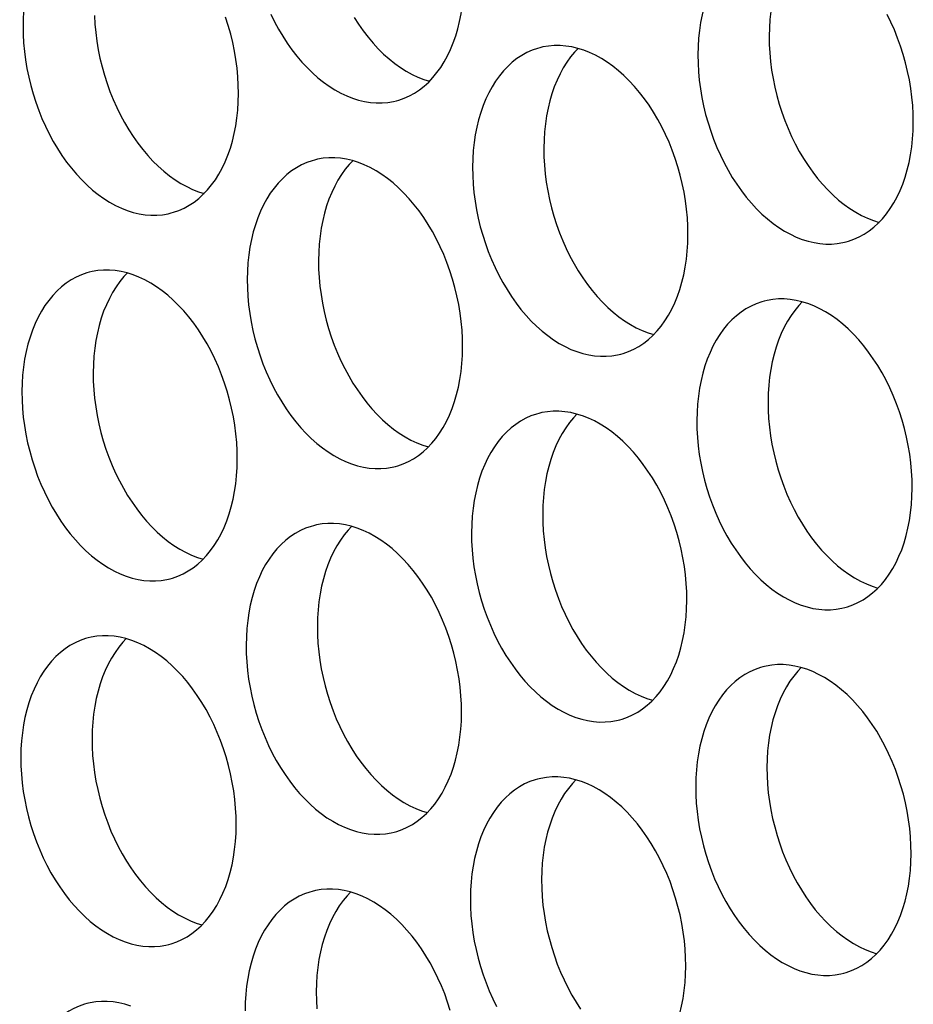
# Model space of a CAD drawing. Extents: x -33.9 to 51.1, y -25 to 40.3.
# Drawn here: x 37.7 to 38.1, y 26.1 to 26.6 of the extents above; entities that cross this region are included whole.
import ezdxf

# ---------------------------------------------------------------- set-up
doc = ezdxf.new("R2010")
doc.units = 0
doc.header["$LTSCALE"] = 0.605
doc.header["$MEASUREMENT"] = 0
doc.layers.add('02___PRT_ALL_AXES', color=7, linetype='CONTINUOUS')

msp = doc.modelspace()

# ---------------------------------------------------------------- linework, layer by layer
at = {"layer": '02___PRT_ALL_AXES', "color": 7}
for points in [[(37.71977, 26.6525), (37.71861, 26.65218), (37.71597, 26.65125), (37.71339, 26.65009), (37.7109, 26.64872), (37.70849, 26.64713), (37.70617, 26.64532), (37.70396, 26.64331), (37.70186, 26.6411), (37.69987, 26.63869), (37.69801, 26.6361), (37.69627, 26.63333), (37.69466, 26.63038), (37.69319, 26.62728), (37.69186, 26.62402), (37.69067, 26.62061), (37.68963, 26.61709), (37.68875, 26.61343), (37.68802, 26.60966), (37.68745, 26.6058), (37.68704, 26.60187), (37.68678, 26.59784), (37.68669, 26.59374)], [(38.05198, 26.63829), (38.05083, 26.63797), (38.04819, 26.63704), (38.0456, 26.63588), (38.04311, 26.63451), (38.04071, 26.63292), (38.03839, 26.63111), (38.03618, 26.6291), (38.03408, 26.62689), (38.03209, 26.62448), (38.03022, 26.62189), (38.02848, 26.61912), (38.02687, 26.61617), (38.0254, 26.61307), (38.02407, 26.60981), (38.02289, 26.6064), (38.02185, 26.60288), (38.02097, 26.59922), (38.02024, 26.59545), (38.01966, 26.59159), (38.01925, 26.58766), (38.019, 26.58363), (38.0189, 26.57953)], [(38.07084, 26.63795), (38.06914, 26.63616), (38.06715, 26.63375), (38.06529, 26.63116), (38.06355, 26.62839), (38.06194, 26.62544), (38.06047, 26.62233), (38.05914, 26.61908), (38.05795, 26.61567), (38.05691, 26.61214), (38.05603, 26.60849), (38.0553, 26.60472), (38.05473, 26.60086), (38.05432, 26.59692), (38.05406, 26.5929), (38.05397, 26.58879)], [(37.87055, 26.55695), (37.87171, 26.55728), (37.87435, 26.5582), (37.87693, 26.55936), (37.87942, 26.56073), (37.88183, 26.56232), (37.88415, 26.56413), (37.88636, 26.56614), (37.88846, 26.56835), (37.89045, 26.57076), (37.89231, 26.57335), (37.89405, 26.57612), (37.89566, 26.57907), (37.89713, 26.58217), (37.89846, 26.58543), (37.89965, 26.58884), (37.90069, 26.59237), (37.90157, 26.59602), (37.9023, 26.59979), (37.90287, 26.60365), (37.90328, 26.60759), (37.90354, 26.61161), (37.90363, 26.61572)], [(37.72182, 26.59884), (37.72205, 26.59467), (37.72244, 26.59048), (37.72298, 26.58627), (37.72369, 26.58205), (37.72455, 26.57785), (37.72556, 26.57368), (37.72673, 26.56953), (37.72803, 26.56545), (37.72948, 26.56143), (37.73107, 26.55747), (37.73279, 26.55362), (37.73464, 26.54986), (37.73661, 26.54621), (37.73869, 26.54268), (37.74088, 26.53929), (37.74319, 26.53603), (37.74558, 26.53294), (37.74806, 26.53), (37.75063, 26.52723), (37.75326, 26.52465), (37.75596, 26.52225), (37.75872, 26.52004), (37.76153, 26.51804), (37.76437, 26.51625), (37.76726, 26.51466), (37.77016, 26.5133), (37.77307, 26.51216), (37.77583, 26.51129)], [(37.79271, 26.56045), (37.79264, 26.56461), (37.79241, 26.56878), (37.79202, 26.57297), (37.79148, 26.57718), (37.79077, 26.5814), (37.78991, 26.5856), (37.7889, 26.58977), (37.78774, 26.59392), (37.78643, 26.598)], [(37.80865, 26.59962), (37.81049, 26.59586), (37.81247, 26.59221), (37.81455, 26.58868), (37.81674, 26.58529), (37.81905, 26.58203), (37.82144, 26.57894), (37.82392, 26.576), (37.82648, 26.57323), (37.82912, 26.57065), (37.83182, 26.56825), (37.83458, 26.56604), (37.83739, 26.56404), (37.84023, 26.56225), (37.84312, 26.56066), (37.84602, 26.5593), (37.84893, 26.55816), (37.85186, 26.55724), (37.85477, 26.55655), (37.85767, 26.55609), (37.86056, 26.55587), (37.86341, 26.55587), (37.86622, 26.55611), (37.869, 26.55658), (37.87055, 26.55695)], [(37.84961, 26.59795), (37.85181, 26.59456), (37.85411, 26.5913), (37.8565, 26.5882), (37.85898, 26.58527), (37.86155, 26.5825), (37.86418, 26.57991), (37.86688, 26.57752), (37.86965, 26.57531), (37.87245, 26.57331), (37.87529, 26.57152), (37.87818, 26.56993), (37.88108, 26.56857), (37.88399, 26.56743), (37.88676, 26.56656)], [(38.12493, 26.54624), (38.12486, 26.5504), (38.12463, 26.55457), (38.12424, 26.55876), (38.12369, 26.56297), (38.12299, 26.56719), (38.12213, 26.57139), (38.12112, 26.57556), (38.11995, 26.57971), (38.11865, 26.58379), (38.1172, 26.58781), (38.11561, 26.59177), (38.11389, 26.59562), (38.11204, 26.59938)], [(37.68669, 26.59374), (37.68676, 26.58957), (37.68699, 26.5854), (37.68737, 26.58122), (37.68792, 26.577), (37.68863, 26.57278), (37.68949, 26.56858), (37.6905, 26.56441), (37.69166, 26.56026), (37.69297, 26.55618), (37.69442, 26.55216), (37.69601, 26.54821), (37.69773, 26.54435), (37.69957, 26.5406), (37.70155, 26.53694), (37.70363, 26.53341), (37.70582, 26.53002), (37.70812, 26.52677), (37.71051, 26.52367), (37.71299, 26.52074), (37.71556, 26.51796), (37.7182, 26.51538), (37.7209, 26.51299), (37.72366, 26.51078), (37.72646, 26.50878), (37.72931, 26.50698), (37.73219, 26.5054), (37.73509, 26.50403), (37.73801, 26.50289), (37.74093, 26.50197), (37.74385, 26.50129), (37.74675, 26.50083), (37.74964, 26.5006), (37.75249, 26.5006), (37.7553, 26.50084), (37.75808, 26.50131), (37.75963, 26.50168)], [(38.05397, 26.58879), (38.05404, 26.58463), (38.05427, 26.58046), (38.05465, 26.57627), (38.0552, 26.57206), (38.05591, 26.56784), (38.05677, 26.56364), (38.05778, 26.55947), (38.05894, 26.55532), (38.06025, 26.55124), (38.0617, 26.54722), (38.06329, 26.54326), (38.06501, 26.53941), (38.06685, 26.53565), (38.06882, 26.532), (38.07091, 26.52847), (38.0731, 26.52508), (38.0754, 26.52182), (38.07779, 26.51873), (38.08027, 26.51579), (38.08284, 26.51302), (38.08548, 26.51044), (38.08817, 26.50804), (38.09094, 26.50583), (38.09374, 26.50383), (38.09659, 26.50204), (38.09947, 26.50045), (38.10237, 26.49909), (38.10529, 26.49795), (38.10805, 26.49708)], [(37.94106, 26.58303), (37.93991, 26.5827), (37.93726, 26.58177), (37.93468, 26.58062), (37.93219, 26.57925), (37.92978, 26.57765), (37.92747, 26.57585), (37.92526, 26.57384), (37.92316, 26.57163), (37.92117, 26.56921), (37.9193, 26.56662), (37.91756, 26.56385), (37.91595, 26.5609), (37.91448, 26.5578), (37.91315, 26.55455), (37.91196, 26.55114), (37.91093, 26.54761), (37.91005, 26.54396), (37.90932, 26.54018), (37.90874, 26.53633), (37.90833, 26.53239), (37.90808, 26.52837), (37.90798, 26.52426)], [(38.014, 26.49097), (38.01393, 26.49513), (38.01371, 26.49931), (38.01332, 26.50349), (38.01277, 26.5077), (38.01206, 26.51193), (38.01121, 26.51613), (38.01019, 26.5203), (38.00903, 26.52444), (38.00772, 26.52853), (38.00627, 26.53255), (38.00468, 26.5365), (38.00297, 26.54036), (38.00112, 26.54411), (37.99915, 26.54777), (37.99706, 26.55129), (37.99487, 26.55468), (37.99257, 26.55794), (37.99018, 26.56104), (37.9877, 26.56397), (37.98513, 26.56674), (37.9825, 26.56933), (37.9798, 26.57172), (37.97703, 26.57393), (37.97423, 26.57593), (37.97138, 26.57773), (37.9685, 26.57931), (37.9656, 26.58067), (37.96268, 26.58182), (37.95976, 26.58273), (37.95684, 26.58342), (37.95394, 26.58388), (37.95105, 26.58411), (37.9482, 26.5841), (37.94539, 26.58387), (37.94262, 26.5834), (37.94106, 26.58303)], [(37.95992, 26.58268), (37.95822, 26.58089), (37.95623, 26.57848), (37.95436, 26.57589), (37.95263, 26.57312), (37.95101, 26.57017), (37.94954, 26.56707), (37.94821, 26.56381), (37.94703, 26.5604), (37.94599, 26.55688), (37.94511, 26.55322), (37.94438, 26.54945), (37.94381, 26.54559), (37.94339, 26.54166), (37.94314, 26.53763), (37.94305, 26.53353)], [(38.0189, 26.57953), (38.01897, 26.57536), (38.0192, 26.57119), (38.01959, 26.56701), (38.02014, 26.56279), (38.02084, 26.55857), (38.0217, 26.55437), (38.02271, 26.5502), (38.02388, 26.54605), (38.02518, 26.54197), (38.02663, 26.53795), (38.02822, 26.534), (38.02994, 26.53014), (38.03179, 26.52639), (38.03376, 26.52273), (38.03584, 26.5192), (38.03804, 26.51581), (38.04034, 26.51256), (38.04273, 26.50946), (38.04521, 26.50653), (38.04778, 26.50375), (38.05041, 26.50117), (38.05311, 26.49878), (38.05588, 26.49657), (38.05868, 26.49457), (38.06153, 26.49277), (38.06441, 26.49119), (38.06731, 26.48982), (38.07022, 26.48868), (38.07315, 26.48776), (38.07607, 26.48708), (38.07897, 26.48662), (38.08186, 26.48639), (38.08471, 26.48639), (38.08752, 26.48663), (38.09029, 26.4871), (38.09185, 26.48747)], [(37.75963, 26.50168), (37.76078, 26.50201), (37.76343, 26.50294), (37.76601, 26.50409), (37.7685, 26.50546), (37.77091, 26.50705), (37.77322, 26.50886), (37.77543, 26.51087), (37.77753, 26.51308), (37.77953, 26.51549), (37.78139, 26.51808), (37.78313, 26.52086), (37.78474, 26.52381), (37.78621, 26.52691), (37.78754, 26.53016), (37.78873, 26.53357), (37.78976, 26.5371), (37.79065, 26.54075), (37.79138, 26.54452), (37.79195, 26.54838), (37.79236, 26.55232), (37.79261, 26.55634), (37.79271, 26.56045)], [(38.09185, 26.48747), (38.093, 26.4878), (38.09564, 26.48873), (38.09823, 26.48988), (38.10072, 26.49125), (38.10312, 26.49284), (38.10544, 26.49465), (38.10765, 26.49666), (38.10975, 26.49887), (38.11174, 26.50128), (38.11361, 26.50387), (38.11535, 26.50665), (38.11696, 26.5096), (38.11843, 26.5127), (38.11976, 26.51595), (38.12094, 26.51936), (38.12198, 26.52289), (38.12286, 26.52654), (38.12359, 26.53031), (38.12417, 26.53417), (38.12458, 26.53811), (38.12483, 26.54213), (38.12493, 26.54624)], [(37.94305, 26.53353), (37.94312, 26.52936), (37.94334, 26.52519), (37.94373, 26.52101), (37.94428, 26.51679), (37.94499, 26.51257), (37.94584, 26.50837), (37.94686, 26.5042), (37.94802, 26.50005), (37.94933, 26.49597), (37.95078, 26.49195), (37.95237, 26.488), (37.95408, 26.48414), (37.95593, 26.48039), (37.9579, 26.47673), (37.95999, 26.4732), (37.96218, 26.46981), (37.96448, 26.46656), (37.96687, 26.46346), (37.96935, 26.46053), (37.97192, 26.45775), (37.97455, 26.45517), (37.97725, 26.45278), (37.98002, 26.45057), (37.98282, 26.44857), (37.98567, 26.44677), (37.98855, 26.44519), (37.99145, 26.44382), (37.99436, 26.44268), (37.99713, 26.44182)], [(37.83014, 26.52776), (37.82899, 26.52743), (37.82634, 26.5265), (37.82376, 26.52535), (37.82127, 26.52398), (37.81886, 26.52239), (37.81655, 26.52058), (37.81434, 26.51857), (37.81224, 26.51636), (37.81024, 26.51395), (37.80838, 26.51136), (37.80664, 26.50859), (37.80503, 26.50564), (37.80356, 26.50253), (37.80223, 26.49928), (37.80104, 26.49587), (37.80001, 26.49234), (37.79912, 26.48869), (37.79839, 26.48492), (37.79782, 26.48106), (37.79741, 26.47712), (37.79716, 26.4731), (37.79706, 26.46899)], [(37.90308, 26.43571), (37.90301, 26.43987), (37.90278, 26.44404), (37.9024, 26.44823), (37.90185, 26.45244), (37.90114, 26.45666), (37.90028, 26.46086), (37.89927, 26.46503), (37.89811, 26.46918), (37.8968, 26.47326), (37.89535, 26.47728), (37.89376, 26.48123), (37.89204, 26.48509), (37.8902, 26.48885), (37.88822, 26.4925), (37.88614, 26.49603), (37.88395, 26.49942), (37.88165, 26.50268), (37.87926, 26.50577), (37.87678, 26.50871), (37.87421, 26.51148), (37.87157, 26.51406), (37.86887, 26.51646), (37.86611, 26.51867), (37.86331, 26.52067), (37.86046, 26.52246), (37.85758, 26.52404), (37.85468, 26.52541), (37.85176, 26.52655), (37.84884, 26.52747), (37.84592, 26.52816), (37.84302, 26.52861), (37.84013, 26.52884), (37.83728, 26.52884), (37.83447, 26.5286), (37.83169, 26.52813), (37.83014, 26.52776)], [(37.849, 26.52742), (37.8473, 26.52563), (37.84531, 26.52321), (37.84344, 26.52062), (37.8417, 26.51785), (37.84009, 26.5149), (37.83862, 26.5118), (37.83729, 26.50855), (37.83611, 26.50514), (37.83507, 26.50161), (37.83419, 26.49796), (37.83346, 26.49418), (37.83288, 26.49033), (37.83247, 26.48639), (37.83222, 26.48237), (37.83212, 26.47826)], [(37.90798, 26.52426), (37.90805, 26.5201), (37.90828, 26.51592), (37.90867, 26.51174), (37.90922, 26.50753), (37.90992, 26.5033), (37.91078, 26.49911), (37.91179, 26.49493), (37.91296, 26.49079), (37.91426, 26.48671), (37.91571, 26.48269), (37.9173, 26.47873), (37.91902, 26.47488), (37.92087, 26.47112), (37.92284, 26.46746), (37.92492, 26.46394), (37.92711, 26.46055), (37.92942, 26.45729), (37.93181, 26.45419), (37.93429, 26.45126), (37.93686, 26.44849), (37.93949, 26.4459), (37.94219, 26.44351), (37.94495, 26.4413), (37.94776, 26.4393), (37.9506, 26.43751), (37.95349, 26.43592), (37.95639, 26.43456), (37.9593, 26.43342), (37.96223, 26.4325), (37.96514, 26.43181), (37.96805, 26.43135), (37.97093, 26.43112), (37.97379, 26.43113), (37.9766, 26.43137), (37.97937, 26.43184), (37.98093, 26.43221)], [(37.98093, 26.43221), (37.98208, 26.43253), (37.98472, 26.43346), (37.9873, 26.43461), (37.9898, 26.43599), (37.9922, 26.43758), (37.99452, 26.43939), (37.99673, 26.44139), (37.99883, 26.44361), (38.00082, 26.44602), (38.00269, 26.44861), (38.00442, 26.45138), (38.00604, 26.45433), (38.00751, 26.45743), (38.00883, 26.46069), (38.01002, 26.46409), (38.01106, 26.46762), (38.01194, 26.47127), (38.01267, 26.47505), (38.01324, 26.47891), (38.01366, 26.48284), (38.01391, 26.48686), (38.014, 26.49097)], [(37.83212, 26.47826), (37.83219, 26.4741), (37.83242, 26.46992), (37.83281, 26.46574), (37.83336, 26.46153), (37.83406, 26.4573), (37.83492, 26.45311), (37.83593, 26.44893), (37.8371, 26.44479), (37.8384, 26.44071), (37.83985, 26.43669), (37.84144, 26.43273), (37.84316, 26.42888), (37.84501, 26.42512), (37.84698, 26.42146), (37.84906, 26.41794), (37.85126, 26.41455), (37.85356, 26.41129), (37.85595, 26.40819), (37.85843, 26.40526), (37.861, 26.40249), (37.86363, 26.3999), (37.86633, 26.39751), (37.8691, 26.3953), (37.8719, 26.3933), (37.87475, 26.39151), (37.87763, 26.38992), (37.88053, 26.38856), (37.88344, 26.38742), (37.88621, 26.38655)], [(37.71922, 26.47249), (37.71806, 26.47217), (37.71542, 26.47124), (37.71284, 26.47008), (37.71035, 26.46871), (37.70794, 26.46712), (37.70562, 26.46531), (37.70341, 26.4633), (37.70131, 26.46109), (37.69932, 26.45868), (37.69746, 26.45609), (37.69572, 26.45332), (37.69411, 26.45037), (37.69264, 26.44727), (37.69131, 26.44401), (37.69012, 26.4406), (37.68908, 26.43707), (37.6882, 26.43342), (37.68747, 26.42965), (37.6869, 26.42579), (37.68649, 26.42186), (37.68623, 26.41783), (37.68614, 26.41373)], [(37.79216, 26.38044), (37.79209, 26.3846), (37.79186, 26.38877), (37.79147, 26.39296), (37.79093, 26.39717), (37.79022, 26.40139), (37.78936, 26.40559), (37.78835, 26.40976), (37.78719, 26.41391), (37.78588, 26.41799), (37.78443, 26.42201), (37.78284, 26.42597), (37.78112, 26.42982), (37.77928, 26.43358), (37.7773, 26.43724), (37.77522, 26.44076), (37.77303, 26.44415), (37.77073, 26.44741), (37.76833, 26.45051), (37.76585, 26.45344), (37.76329, 26.45621), (37.76065, 26.45879), (37.75795, 26.46119), (37.75519, 26.4634), (37.75238, 26.4654), (37.74954, 26.46719), (37.74665, 26.46878), (37.74375, 26.47014), (37.74084, 26.47128), (37.73791, 26.4722), (37.735, 26.47289), (37.7321, 26.47335), (37.72921, 26.47357), (37.72636, 26.47357), (37.72355, 26.47333), (37.72077, 26.47286), (37.71922, 26.47249)], [(37.73808, 26.47215), (37.73638, 26.47036), (37.73439, 26.46795), (37.73252, 26.46536), (37.73078, 26.46259), (37.72917, 26.45964), (37.7277, 26.45653), (37.72637, 26.45328), (37.72518, 26.44987), (37.72415, 26.44634), (37.72327, 26.44269), (37.72253, 26.43892), (37.72196, 26.43506), (37.72155, 26.43112), (37.7213, 26.4271), (37.7212, 26.42299)], [(37.79706, 26.46899), (37.79713, 26.46483), (37.79736, 26.46066), (37.79775, 26.45647), (37.79829, 26.45226), (37.799, 26.44804), (37.79986, 26.44384), (37.80087, 26.43967), (37.80204, 26.43552), (37.80334, 26.43144), (37.80479, 26.42742), (37.80638, 26.42346), (37.8081, 26.41961), (37.80994, 26.41585), (37.81192, 26.4122), (37.814, 26.40867), (37.81619, 26.40528), (37.8185, 26.40202), (37.82089, 26.39893), (37.82337, 26.39599), (37.82593, 26.39322), (37.82857, 26.39064), (37.83127, 26.38824), (37.83403, 26.38603), (37.83684, 26.38403), (37.83968, 26.38224), (37.84257, 26.38065), (37.84547, 26.37929), (37.84838, 26.37815), (37.85131, 26.37723), (37.85422, 26.37654), (37.85712, 26.37608), (37.86001, 26.37586), (37.86286, 26.37586), (37.86567, 26.3761), (37.86845, 26.37657), (37.87, 26.37694)], [(38.12438, 26.36623), (38.12431, 26.37039), (38.12408, 26.37456), (38.12369, 26.37875), (38.12314, 26.38296), (38.12244, 26.38718), (38.12158, 26.39138), (38.12057, 26.39555), (38.1194, 26.3997), (38.1181, 26.40378), (38.11665, 26.4078), (38.11506, 26.41176), (38.11334, 26.41561), (38.11149, 26.41937), (38.10952, 26.42303), (38.10744, 26.42655), (38.10524, 26.42994), (38.10294, 26.4332), (38.10055, 26.4363), (38.09807, 26.43923), (38.0955, 26.442), (38.09287, 26.44458), (38.09017, 26.44698), (38.0874, 26.44919), (38.0846, 26.45119), (38.08175, 26.45298), (38.07887, 26.45457), (38.07597, 26.45593), (38.07306, 26.45707), (38.07013, 26.45799), (38.06721, 26.45868), (38.06431, 26.45914), (38.06142, 26.45937), (38.05857, 26.45936), (38.05576, 26.45912), (38.05299, 26.45865), (38.05143, 26.45828)], [(38.05143, 26.45828), (38.05028, 26.45796), (38.04764, 26.45703), (38.04506, 26.45587), (38.04256, 26.4545), (38.04016, 26.45291), (38.03784, 26.4511), (38.03563, 26.44909), (38.03353, 26.44688), (38.03154, 26.44447), (38.02967, 26.44188), (38.02793, 26.43911), (38.02632, 26.43616), (38.02485, 26.43306), (38.02352, 26.4298), (38.02234, 26.42639), (38.0213, 26.42286), (38.02042, 26.41921), (38.01969, 26.41544), (38.01912, 26.41158), (38.0187, 26.40765), (38.01845, 26.40362), (38.01835, 26.39952)], [(38.07029, 26.45794), (38.06859, 26.45615), (38.0666, 26.45374), (38.06474, 26.45115), (38.063, 26.44838), (38.06139, 26.44543), (38.05992, 26.44232), (38.05859, 26.43907), (38.0574, 26.43566), (38.05636, 26.43213), (38.05548, 26.42848), (38.05475, 26.42471), (38.05418, 26.42085), (38.05377, 26.41691), (38.05351, 26.41289), (38.05342, 26.40878)], [(37.87, 26.37694), (37.87116, 26.37727), (37.8738, 26.37819), (37.87638, 26.37935), (37.87887, 26.38072), (37.88128, 26.38231), (37.8836, 26.38412), (37.88581, 26.38613), (37.88791, 26.38834), (37.8899, 26.39075), (37.89176, 26.39334), (37.8935, 26.39611), (37.89511, 26.39906), (37.89658, 26.40216), (37.89791, 26.40542), (37.8991, 26.40883), (37.90014, 26.41236), (37.90102, 26.41601), (37.90175, 26.41978), (37.90232, 26.42364), (37.90273, 26.42757), (37.90299, 26.4316), (37.90308, 26.43571)], [(37.7212, 26.42299), (37.72127, 26.41883), (37.7215, 26.41466), (37.72189, 26.41047), (37.72244, 26.40626), (37.72314, 26.40204), (37.724, 26.39784), (37.72501, 26.39367), (37.72618, 26.38952), (37.72748, 26.38544), (37.72893, 26.38142), (37.73052, 26.37746), (37.73224, 26.37361), (37.73409, 26.36985), (37.73606, 26.3662), (37.73814, 26.36267), (37.74033, 26.35928), (37.74264, 26.35602), (37.74503, 26.35293), (37.74751, 26.34999), (37.75008, 26.34722), (37.75271, 26.34464), (37.75541, 26.34224), (37.75817, 26.34003), (37.76098, 26.33803), (37.76382, 26.33624), (37.76671, 26.33465), (37.76961, 26.33329), (37.77252, 26.33215), (37.77529, 26.33128)], [(37.68614, 26.41373), (37.68621, 26.40956), (37.68644, 26.40539), (37.68682, 26.40121), (37.68737, 26.39699), (37.68808, 26.39277), (37.68894, 26.38857), (37.68995, 26.3844), (37.69111, 26.38025), (37.69242, 26.37617), (37.69387, 26.37215), (37.69546, 26.3682), (37.69718, 26.36434), (37.69902, 26.36059), (37.701, 26.35693), (37.70308, 26.3534), (37.70527, 26.35001), (37.70757, 26.34676), (37.70996, 26.34366), (37.71244, 26.34073), (37.71501, 26.33795), (37.71765, 26.33537), (37.72035, 26.33297), (37.72311, 26.33077), (37.72591, 26.32877), (37.72876, 26.32697), (37.73165, 26.32539), (37.73454, 26.32402), (37.73746, 26.32288), (37.74038, 26.32196), (37.7433, 26.32127), (37.7462, 26.32082), (37.74909, 26.32059), (37.75194, 26.32059), (37.75475, 26.32083), (37.75753, 26.3213), (37.75908, 26.32167)], [(38.05342, 26.40878), (38.05349, 26.40462), (38.05372, 26.40045), (38.0541, 26.39626), (38.05465, 26.39205), (38.05536, 26.38783), (38.05622, 26.38363), (38.05723, 26.37946), (38.05839, 26.37531), (38.0597, 26.37123), (38.06115, 26.36721), (38.06274, 26.36325), (38.06446, 26.3594), (38.0663, 26.35564), (38.06827, 26.35199), (38.07036, 26.34846), (38.07255, 26.34507), (38.07485, 26.34181), (38.07724, 26.33872), (38.07972, 26.33578), (38.08229, 26.33301), (38.08493, 26.33043), (38.08762, 26.32803), (38.09039, 26.32582), (38.09319, 26.32382), (38.09604, 26.32203), (38.09892, 26.32044), (38.10182, 26.31908), (38.10474, 26.31794), (38.1075, 26.31707)], [(37.94051, 26.40302), (37.93936, 26.40269), (37.93671, 26.40176), (37.93413, 26.40061), (37.93164, 26.39924), (37.92924, 26.39764), (37.92692, 26.39584), (37.92471, 26.39383), (37.92261, 26.39162), (37.92062, 26.3892), (37.91875, 26.38661), (37.91701, 26.38384), (37.9154, 26.38089), (37.91393, 26.37779), (37.9126, 26.37453), (37.91141, 26.37113), (37.91038, 26.3676), (37.9095, 26.36395), (37.90877, 26.36017), (37.90819, 26.35631), (37.90778, 26.35238), (37.90753, 26.34836), (37.90743, 26.34425)], [(38.01345, 26.31096), (38.01338, 26.31512), (38.01316, 26.3193), (38.01277, 26.32348), (38.01222, 26.32769), (38.01151, 26.33192), (38.01066, 26.33612), (38.00964, 26.34029), (38.00848, 26.34443), (38.00717, 26.34852), (38.00572, 26.35253), (38.00413, 26.35649), (38.00242, 26.36035), (38.00057, 26.3641), (37.9986, 26.36776), (37.99651, 26.37128), (37.99432, 26.37467), (37.99202, 26.37793), (37.98963, 26.38103), (37.98715, 26.38396), (37.98458, 26.38673), (37.98195, 26.38932), (37.97925, 26.39171), (37.97648, 26.39392), (37.97368, 26.39592), (37.97083, 26.39772), (37.96795, 26.3993), (37.96505, 26.40066), (37.96213, 26.4018), (37.95921, 26.40272), (37.95629, 26.40341), (37.95339, 26.40387), (37.9505, 26.4041), (37.94765, 26.40409), (37.94484, 26.40386), (37.94207, 26.40339), (37.94051, 26.40302)], [(37.95937, 26.40267), (37.95767, 26.40088), (37.95568, 26.39847), (37.95381, 26.39588), (37.95208, 26.39311), (37.95046, 26.39016), (37.94899, 26.38706), (37.94767, 26.3838), (37.94648, 26.38039), (37.94544, 26.37686), (37.94456, 26.37321), (37.94383, 26.36944), (37.94326, 26.36558), (37.94284, 26.36165), (37.94259, 26.35762), (37.9425, 26.35352)], [(38.01835, 26.39952), (38.01842, 26.39535), (38.01865, 26.39118), (38.01904, 26.387), (38.01959, 26.38278), (38.02029, 26.37856), (38.02115, 26.37436), (38.02216, 26.37019), (38.02333, 26.36604), (38.02464, 26.36196), (38.02608, 26.35794), (38.02767, 26.35399), (38.02939, 26.35013), (38.03124, 26.34638), (38.03321, 26.34272), (38.03529, 26.33919), (38.03749, 26.3358), (38.03979, 26.33255), (38.04218, 26.32945), (38.04466, 26.32652), (38.04723, 26.32374), (38.04986, 26.32116), (38.05256, 26.31876), (38.05533, 26.31656), (38.05813, 26.31456), (38.06098, 26.31276), (38.06386, 26.31118), (38.06676, 26.30981), (38.06967, 26.30867), (38.0726, 26.30775), (38.07552, 26.30706), (38.07842, 26.30661), (38.08131, 26.30638), (38.08416, 26.30638), (38.08697, 26.30662), (38.08974, 26.30709), (38.0913, 26.30746)], [(37.75908, 26.32167), (37.76023, 26.322), (37.76288, 26.32293), (37.76546, 26.32408), (37.76795, 26.32545), (37.77036, 26.32704), (37.77268, 26.32885), (37.77488, 26.33086), (37.77698, 26.33307), (37.77898, 26.33548), (37.78084, 26.33807), (37.78258, 26.34085), (37.78419, 26.3438), (37.78566, 26.3469), (37.78699, 26.35015), (37.78818, 26.35356), (37.78921, 26.35709), (37.7901, 26.36074), (37.79083, 26.36451), (37.7914, 26.36837), (37.79181, 26.37231), (37.79206, 26.37633), (37.79216, 26.38044)], [(38.0913, 26.30746), (38.09245, 26.30779), (38.09509, 26.30872), (38.09768, 26.30987), (38.10017, 26.31124), (38.10257, 26.31283), (38.10489, 26.31464), (38.1071, 26.31665), (38.1092, 26.31886), (38.11119, 26.32127), (38.11306, 26.32386), (38.1148, 26.32664), (38.11641, 26.32959), (38.11788, 26.33269), (38.11921, 26.33594), (38.12039, 26.33935), (38.12143, 26.34288), (38.12231, 26.34653), (38.12304, 26.3503), (38.12362, 26.35416), (38.12403, 26.3581), (38.12428, 26.36212), (38.12438, 26.36623)], [(37.9425, 26.35352), (37.94257, 26.34935), (37.94279, 26.34518), (37.94318, 26.341), (37.94373, 26.33678), (37.94444, 26.33256), (37.94529, 26.32836), (37.94631, 26.32419), (37.94747, 26.32004), (37.94878, 26.31596), (37.95023, 26.31194), (37.95182, 26.30799), (37.95353, 26.30413), (37.95538, 26.30038), (37.95735, 26.29672), (37.95944, 26.29319), (37.96163, 26.2898), (37.96393, 26.28655), (37.96632, 26.28345), (37.9688, 26.28052), (37.97137, 26.27774), (37.974, 26.27516), (37.9767, 26.27276), (37.97947, 26.27056), (37.98227, 26.26856), (37.98512, 26.26676), (37.988, 26.26518), (37.9909, 26.26381), (37.99382, 26.26267), (37.99658, 26.26181)], [(37.90253, 26.2557), (37.90246, 26.25986), (37.90223, 26.26403), (37.90185, 26.26822), (37.9013, 26.27243), (37.90059, 26.27665), (37.89973, 26.28085), (37.89872, 26.28502), (37.89756, 26.28917), (37.89625, 26.29325), (37.8948, 26.29727), (37.89321, 26.30122), (37.89149, 26.30508), (37.88965, 26.30884), (37.88768, 26.31249), (37.88559, 26.31602), (37.8834, 26.31941), (37.8811, 26.32267), (37.87871, 26.32576), (37.87623, 26.3287), (37.87366, 26.33147), (37.87102, 26.33405), (37.86833, 26.33645), (37.86556, 26.33865), (37.86276, 26.34066), (37.85991, 26.34245), (37.85703, 26.34403), (37.85413, 26.3454), (37.85121, 26.34654), (37.84829, 26.34746), (37.84537, 26.34815), (37.84247, 26.3486), (37.83958, 26.34883), (37.83673, 26.34883), (37.83392, 26.34859), (37.83114, 26.34812), (37.82959, 26.34775)], [(37.82959, 26.34775), (37.82844, 26.34742), (37.82579, 26.34649), (37.82321, 26.34534), (37.82072, 26.34397), (37.81831, 26.34238), (37.816, 26.34057), (37.81379, 26.33856), (37.81169, 26.33635), (37.80969, 26.33394), (37.80783, 26.33135), (37.80609, 26.32858), (37.80448, 26.32563), (37.80301, 26.32252), (37.80168, 26.31927), (37.80049, 26.31586), (37.79946, 26.31233), (37.79857, 26.30868), (37.79784, 26.30491), (37.79727, 26.30105), (37.79686, 26.29711), (37.79661, 26.29309), (37.79651, 26.28898)], [(37.84845, 26.34741), (37.84675, 26.34562), (37.84476, 26.3432), (37.84289, 26.34061), (37.84115, 26.33784), (37.83954, 26.33489), (37.83807, 26.33179), (37.83674, 26.32853), (37.83556, 26.32513), (37.83452, 26.3216), (37.83364, 26.31795), (37.83291, 26.31417), (37.83233, 26.31031), (37.83192, 26.30638), (37.83167, 26.30236), (37.83157, 26.29825)], [(37.90743, 26.34425), (37.9075, 26.34009), (37.90773, 26.33591), (37.90812, 26.33173), (37.90867, 26.32752), (37.90937, 26.32329), (37.91023, 26.3191), (37.91124, 26.31492), (37.91241, 26.31078), (37.91371, 26.3067), (37.91516, 26.30268), (37.91675, 26.29872), (37.91847, 26.29486), (37.92032, 26.29111), (37.92229, 26.28745), (37.92437, 26.28393), (37.92657, 26.28054), (37.92887, 26.27728), (37.93126, 26.27418), (37.93374, 26.27125), (37.93631, 26.26848), (37.93894, 26.26589), (37.94164, 26.2635), (37.9444, 26.26129), (37.94721, 26.25929), (37.95005, 26.2575), (37.95294, 26.25591), (37.95584, 26.25455), (37.95875, 26.25341), (37.96168, 26.25249), (37.96459, 26.2518), (37.9675, 26.25134), (37.97039, 26.25111), (37.97324, 26.25112), (37.97605, 26.25136), (37.97882, 26.25183), (37.98038, 26.2522)], [(37.98038, 26.2522), (37.98153, 26.25252), (37.98417, 26.25345), (37.98675, 26.2546), (37.98925, 26.25598), (37.99165, 26.25757), (37.99397, 26.25937), (37.99618, 26.26138), (37.99828, 26.26359), (38.00027, 26.26601), (38.00214, 26.2686), (38.00387, 26.27137), (38.00549, 26.27432), (38.00696, 26.27742), (38.00828, 26.28068), (38.00947, 26.28408), (38.01051, 26.28761), (38.01139, 26.29126), (38.01212, 26.29504), (38.01269, 26.2989), (38.01311, 26.30283), (38.01336, 26.30685), (38.01345, 26.31096)], [(37.83157, 26.29825), (37.83164, 26.29409), (37.83187, 26.28991), (37.83226, 26.28573), (37.83281, 26.28152), (37.83351, 26.27729), (37.83437, 26.2731), (37.83538, 26.26892), (37.83655, 26.26478), (37.83785, 26.2607), (37.8393, 26.25668), (37.84089, 26.25272), (37.84261, 26.24886), (37.84446, 26.24511), (37.84643, 26.24145), (37.84851, 26.23793), (37.85071, 26.23454), (37.85301, 26.23128), (37.8554, 26.22818), (37.85788, 26.22525), (37.86045, 26.22248), (37.86308, 26.21989), (37.86578, 26.2175), (37.86855, 26.21529), (37.87135, 26.21329), (37.8742, 26.2115), (37.87708, 26.20991), (37.87998, 26.20855), (37.88289, 26.20741), (37.88566, 26.20654)], [(37.71867, 26.29248), (37.71751, 26.29215), (37.71487, 26.29123), (37.71229, 26.29007), (37.7098, 26.2887), (37.70739, 26.28711), (37.70507, 26.2853), (37.70286, 26.28329), (37.70076, 26.28108), (37.69877, 26.27867), (37.69691, 26.27608), (37.69517, 26.27331), (37.69356, 26.27036), (37.69209, 26.26726), (37.69076, 26.264), (37.68957, 26.26059), (37.68854, 26.25706), (37.68765, 26.25341), (37.68692, 26.24964), (37.68635, 26.24578), (37.68594, 26.24185), (37.68568, 26.23782), (37.68559, 26.23372)], [(37.79161, 26.20043), (37.79154, 26.20459), (37.79131, 26.20876), (37.79092, 26.21295), (37.79038, 26.21716), (37.78967, 26.22138), (37.78881, 26.22558), (37.7878, 26.22975), (37.78664, 26.2339), (37.78533, 26.23798), (37.78388, 26.242), (37.78229, 26.24596), (37.78057, 26.24981), (37.77873, 26.25357), (37.77675, 26.25723), (37.77467, 26.26075), (37.77248, 26.26414), (37.77018, 26.2674), (37.76778, 26.2705), (37.7653, 26.27343), (37.76274, 26.2762), (37.7601, 26.27878), (37.7574, 26.28118), (37.75464, 26.28339), (37.75183, 26.28539), (37.74899, 26.28718), (37.7461, 26.28877), (37.7432, 26.29013), (37.74029, 26.29127), (37.73736, 26.29219), (37.73445, 26.29288), (37.73155, 26.29334), (37.72866, 26.29356), (37.72581, 26.29356), (37.723, 26.29332), (37.72022, 26.29285), (37.71867, 26.29248)], [(37.73753, 26.29214), (37.73583, 26.29035), (37.73384, 26.28794), (37.73197, 26.28535), (37.73023, 26.28258), (37.72862, 26.27963), (37.72715, 26.27652), (37.72582, 26.27327), (37.72463, 26.26986), (37.7236, 26.26633), (37.72272, 26.26268), (37.72199, 26.25891), (37.72141, 26.25505), (37.721, 26.25111), (37.72075, 26.24709), (37.72065, 26.24298)], [(37.79651, 26.28898), (37.79658, 26.28482), (37.79681, 26.28065), (37.7972, 26.27646), (37.79774, 26.27225), (37.79845, 26.26803), (37.79931, 26.26383), (37.80032, 26.25966), (37.80149, 26.25551), (37.80279, 26.25143), (37.80424, 26.24741), (37.80583, 26.24345), (37.80755, 26.2396), (37.80939, 26.23584), (37.81137, 26.23219), (37.81345, 26.22866), (37.81564, 26.22527), (37.81795, 26.22201), (37.82034, 26.21892), (37.82282, 26.21598), (37.82538, 26.21321), (37.82802, 26.21063), (37.83072, 26.20823), (37.83348, 26.20602), (37.83629, 26.20402), (37.83913, 26.20223), (37.84202, 26.20064), (37.84492, 26.19928), (37.84783, 26.19814), (37.85076, 26.19722), (37.85367, 26.19653), (37.85657, 26.19607), (37.85946, 26.19585), (37.86231, 26.19585), (37.86513, 26.19609), (37.8679, 26.19656), (37.86945, 26.19693)], [(38.05088, 26.27827), (38.04973, 26.27795), (38.04709, 26.27702), (38.04451, 26.27586), (38.04201, 26.27449), (38.03961, 26.2729), (38.03729, 26.27109), (38.03508, 26.26908), (38.03298, 26.26687), (38.03099, 26.26446), (38.02912, 26.26187), (38.02738, 26.2591), (38.02577, 26.25615), (38.0243, 26.25305), (38.02297, 26.24979), (38.02179, 26.24638), (38.02075, 26.24285), (38.01987, 26.2392), (38.01914, 26.23543), (38.01857, 26.23157), (38.01815, 26.22764), (38.0179, 26.22361), (38.0178, 26.21951)], [(38.12383, 26.18622), (38.12376, 26.19038), (38.12353, 26.19455), (38.12314, 26.19874), (38.12259, 26.20295), (38.12189, 26.20717), (38.12103, 26.21137), (38.12002, 26.21554), (38.11885, 26.21969), (38.11755, 26.22377), (38.1161, 26.22779), (38.11451, 26.23175), (38.11279, 26.2356), (38.11094, 26.23936), (38.10897, 26.24302), (38.10689, 26.24654), (38.10469, 26.24993), (38.10239, 26.25319), (38.1, 26.25629), (38.09752, 26.25922), (38.09495, 26.26199), (38.09232, 26.26457), (38.08962, 26.26697), (38.08685, 26.26918), (38.08405, 26.27118), (38.0812, 26.27297), (38.07832, 26.27456), (38.07542, 26.27592), (38.07251, 26.27706), (38.06958, 26.27798), (38.06667, 26.27867), (38.06376, 26.27913), (38.06087, 26.27935), (38.05802, 26.27935), (38.05521, 26.27911), (38.05244, 26.27864), (38.05088, 26.27827)], [(38.06974, 26.27793), (38.06804, 26.27614), (38.06605, 26.27373), (38.06419, 26.27114), (38.06245, 26.26837), (38.06084, 26.26542), (38.05937, 26.26231), (38.05804, 26.25906), (38.05685, 26.25565), (38.05581, 26.25212), (38.05493, 26.24847), (38.0542, 26.2447), (38.05363, 26.24084), (38.05322, 26.2369), (38.05296, 26.23288), (38.05287, 26.22877)], [(37.86945, 26.19693), (37.87061, 26.19726), (37.87325, 26.19818), (37.87583, 26.19934), (37.87832, 26.20071), (37.88073, 26.2023), (37.88305, 26.20411), (37.88526, 26.20612), (37.88736, 26.20833), (37.88935, 26.21074), (37.89121, 26.21333), (37.89295, 26.2161), (37.89456, 26.21905), (37.89603, 26.22215), (37.89736, 26.22541), (37.89855, 26.22882), (37.89959, 26.23235), (37.90047, 26.236), (37.9012, 26.23977), (37.90177, 26.24363), (37.90218, 26.24756), (37.90244, 26.25159), (37.90253, 26.2557)], [(37.72065, 26.24298), (37.72072, 26.23882), (37.72095, 26.23465), (37.72134, 26.23046), (37.72189, 26.22625), (37.72259, 26.22203), (37.72345, 26.21783), (37.72446, 26.21366), (37.72563, 26.20951), (37.72693, 26.20543), (37.72838, 26.20141), (37.72997, 26.19745), (37.73169, 26.1936), (37.73354, 26.18984), (37.73551, 26.18619), (37.73759, 26.18266), (37.73978, 26.17927), (37.74209, 26.17601), (37.74448, 26.17292), (37.74696, 26.16998), (37.74953, 26.16721), (37.75216, 26.16463), (37.75486, 26.16223), (37.75762, 26.16002), (37.76043, 26.15802), (37.76327, 26.15623), (37.76616, 26.15464), (37.76906, 26.15328), (37.77197, 26.15214), (37.77474, 26.15127)], [(37.68559, 26.23372), (37.68566, 26.22955), (37.68589, 26.22538), (37.68627, 26.22119), (37.68682, 26.21698), (37.68753, 26.21276), (37.68839, 26.20856), (37.6894, 26.20439), (37.69056, 26.20024), (37.69187, 26.19616), (37.69332, 26.19214), (37.69491, 26.18819), (37.69663, 26.18433), (37.69847, 26.18058), (37.70045, 26.17692), (37.70253, 26.17339), (37.70472, 26.17), (37.70702, 26.16674), (37.70941, 26.16365), (37.71189, 26.16072), (37.71446, 26.15794), (37.7171, 26.15536), (37.7198, 26.15296), (37.72256, 26.15076), (37.72537, 26.14875), (37.72821, 26.14696), (37.7311, 26.14538), (37.73399, 26.14401), (37.73691, 26.14287), (37.73984, 26.14195), (37.74275, 26.14126), (37.74565, 26.14081), (37.74854, 26.14058), (37.75139, 26.14058), (37.7542, 26.14082), (37.75698, 26.14129), (37.75853, 26.14166)], [(38.05287, 26.22877), (38.05294, 26.22461), (38.05317, 26.22044), (38.05355, 26.21625), (38.0541, 26.21204), (38.05481, 26.20782), (38.05567, 26.20362), (38.05668, 26.19945), (38.05784, 26.1953), (38.05915, 26.19122), (38.0606, 26.1872), (38.06219, 26.18324), (38.06391, 26.17939), (38.06575, 26.17563), (38.06773, 26.17198), (38.06981, 26.16845), (38.072, 26.16506), (38.0743, 26.1618), (38.07669, 26.15871), (38.07917, 26.15577), (38.08174, 26.153), (38.08438, 26.15042), (38.08708, 26.14802), (38.08984, 26.14581), (38.09264, 26.14381), (38.09549, 26.14202), (38.09837, 26.14043), (38.10127, 26.13907), (38.10419, 26.13793), (38.10695, 26.13706)], [(37.93996, 26.223), (37.93881, 26.22268), (37.93616, 26.22175), (37.93358, 26.2206), (37.93109, 26.21922), (37.92869, 26.21763), (37.92637, 26.21583), (37.92416, 26.21382), (37.92206, 26.21161), (37.92007, 26.20919), (37.9182, 26.2066), (37.91646, 26.20383), (37.91485, 26.20088), (37.91338, 26.19778), (37.91205, 26.19452), (37.91086, 26.19112), (37.90983, 26.18759), (37.90895, 26.18394), (37.90822, 26.18016), (37.90764, 26.1763), (37.90723, 26.17237), (37.90698, 26.16835), (37.90688, 26.16424)], [(38.0129, 26.13095), (38.01283, 26.13511), (38.01261, 26.13929), (38.01222, 26.14347), (38.01167, 26.14768), (38.01096, 26.15191), (38.01011, 26.15611), (38.00909, 26.16028), (38.00793, 26.16442), (38.00662, 26.16851), (38.00517, 26.17252), (38.00358, 26.17648), (38.00187, 26.18034), (38.00002, 26.18409), (37.99805, 26.18775), (37.99596, 26.19127), (37.99377, 26.19466), (37.99147, 26.19792), (37.98908, 26.20102), (37.9866, 26.20395), (37.98403, 26.20672), (37.9814, 26.20931), (37.9787, 26.2117), (37.97593, 26.21391), (37.97313, 26.21591), (37.97028, 26.2177), (37.9674, 26.21929), (37.9645, 26.22065), (37.96159, 26.22179), (37.95866, 26.22271), (37.95574, 26.2234), (37.95284, 26.22386), (37.94995, 26.22409), (37.9471, 26.22408), (37.94429, 26.22385), (37.94152, 26.22338), (37.93996, 26.223)], [(37.95882, 26.22266), (37.95712, 26.22087), (37.95513, 26.21846), (37.95326, 26.21587), (37.95153, 26.2131), (37.94991, 26.21015), (37.94844, 26.20705), (37.94712, 26.20379), (37.94593, 26.20038), (37.94489, 26.19685), (37.94401, 26.1932), (37.94328, 26.18943), (37.94271, 26.18557), (37.94229, 26.18164), (37.94204, 26.17761), (37.94195, 26.17351)], [(38.0178, 26.21951), (38.01787, 26.21534), (38.0181, 26.21117), (38.01849, 26.20698), (38.01904, 26.20277), (38.01974, 26.19855), (38.0206, 26.19435), (38.02162, 26.19018), (38.02278, 26.18603), (38.02409, 26.18195), (38.02553, 26.17793), (38.02712, 26.17398), (38.02884, 26.17012), (38.03069, 26.16637), (38.03266, 26.16271), (38.03474, 26.15918), (38.03694, 26.15579), (38.03924, 26.15253), (38.04163, 26.14944), (38.04411, 26.14651), (38.04668, 26.14373), (38.04931, 26.14115), (38.05201, 26.13875), (38.05478, 26.13655), (38.05758, 26.13454), (38.06043, 26.13275), (38.06331, 26.13117), (38.06621, 26.1298), (38.06912, 26.12866), (38.07205, 26.12774), (38.07497, 26.12705), (38.07787, 26.1266), (38.08076, 26.12637), (38.08361, 26.12637), (38.08642, 26.12661), (38.08919, 26.12708), (38.09075, 26.12745)], [(37.75853, 26.14166), (37.75968, 26.14199), (37.76233, 26.14292), (37.76491, 26.14407), (37.7674, 26.14544), (37.76981, 26.14703), (37.77213, 26.14884), (37.77434, 26.15085), (37.77644, 26.15306), (37.77843, 26.15547), (37.78029, 26.15806), (37.78203, 26.16083), (37.78364, 26.16378), (37.78511, 26.16689), (37.78644, 26.17014), (37.78763, 26.17355), (37.78866, 26.17708), (37.78955, 26.18073), (37.79028, 26.1845), (37.79085, 26.18836), (37.79126, 26.1923), (37.79152, 26.19632), (37.79161, 26.20043)], [(38.09075, 26.12745), (38.0919, 26.12778), (38.09455, 26.12871), (38.09713, 26.12986), (38.09962, 26.13123), (38.10202, 26.13282), (38.10434, 26.13463), (38.10655, 26.13664), (38.10865, 26.13885), (38.11064, 26.14126), (38.11251, 26.14385), (38.11425, 26.14663), (38.11586, 26.14958), (38.11733, 26.15268), (38.11866, 26.15593), (38.11984, 26.15934), (38.12088, 26.16287), (38.12176, 26.16652), (38.12249, 26.17029), (38.12307, 26.17415), (38.12348, 26.17809), (38.12373, 26.18211), (38.12383, 26.18622)], [(37.94195, 26.17351), (37.94202, 26.16934), (37.94224, 26.16517), (37.94263, 26.16098), (37.94318, 26.15677), (37.94389, 26.15255), (37.94474, 26.14835), (37.94576, 26.14418), (37.94692, 26.14003), (37.94823, 26.13595), (37.94968, 26.13193), (37.95127, 26.12798), (37.95298, 26.12412), (37.95483, 26.12037), (37.9568, 26.11671), (37.95889, 26.11318), (37.96108, 26.10979)], [(37.89701, 26.10916), (37.8957, 26.11324), (37.89425, 26.11726), (37.89266, 26.12121), (37.89094, 26.12507), (37.8891, 26.12883), (37.88713, 26.13248), (37.88504, 26.13601), (37.88285, 26.1394), (37.88055, 26.14266), (37.87816, 26.14575), (37.87568, 26.14869), (37.87311, 26.15146), (37.87047, 26.15404), (37.86778, 26.15644), (37.86501, 26.15864), (37.86221, 26.16065), (37.85936, 26.16244), (37.85648, 26.16402), (37.85358, 26.16539), (37.85066, 26.16653), (37.84774, 26.16745), (37.84482, 26.16814), (37.84192, 26.16859), (37.83903, 26.16882), (37.83618, 26.16882), (37.83337, 26.16858), (37.8306, 26.16811), (37.82904, 26.16774)], [(37.82904, 26.16774), (37.82789, 26.16741), (37.82524, 26.16648), (37.82266, 26.16533), (37.82017, 26.16396), (37.81776, 26.16237), (37.81545, 26.16056), (37.81324, 26.15855), (37.81114, 26.15634), (37.80914, 26.15393), (37.80728, 26.15134), (37.80554, 26.14857), (37.80393, 26.14562), (37.80246, 26.14251), (37.80113, 26.13926), (37.79994, 26.13585), (37.79891, 26.13232), (37.79802, 26.12867), (37.79729, 26.1249), (37.79672, 26.12104), (37.79631, 26.1171), (37.79606, 26.11308), (37.79596, 26.10897)], [(37.8479, 26.1674), (37.8462, 26.16561), (37.84421, 26.16319), (37.84234, 26.1606), (37.8406, 26.15783), (37.83899, 26.15488), (37.83752, 26.15178), (37.83619, 26.14852), (37.83501, 26.14512), (37.83397, 26.14159), (37.83309, 26.13794), (37.83236, 26.13416), (37.83178, 26.1303), (37.83137, 26.12637), (37.83112, 26.12235), (37.83102, 26.11824)], [(37.90688, 26.16424), (37.90695, 26.16008), (37.90718, 26.1559), (37.90757, 26.15172), (37.90812, 26.14751), (37.90882, 26.14328), (37.90968, 26.13909), (37.91069, 26.13491), (37.91186, 26.13077), (37.91316, 26.12668), (37.91461, 26.12267), (37.9162, 26.11871), (37.91792, 26.11485), (37.91977, 26.1111)], [(37.97983, 26.07219), (37.98098, 26.07251), (37.98362, 26.07344), (37.9862, 26.07459), (37.9887, 26.07597), (37.9911, 26.07756), (37.99342, 26.07936), (37.99563, 26.08137), (37.99773, 26.08358), (37.99972, 26.086), (38.00159, 26.08859), (38.00332, 26.09136), (38.00494, 26.09431), (38.00641, 26.09741), (38.00774, 26.10067), (38.00892, 26.10407), (38.00996, 26.1076), (38.01084, 26.11125), (38.01157, 26.11503), (38.01214, 26.11889), (38.01256, 26.12282), (38.01281, 26.12684), (38.0129, 26.13095)], [(37.83102, 26.11824), (37.83109, 26.11408), (37.83132, 26.1099)], [(37.71812, 26.11247), (37.71696, 26.11214), (37.71432, 26.11122), (37.71174, 26.11006), (37.70925, 26.10869), (37.70684, 26.1071), (37.70452, 26.10529), (37.70231, 26.10328), (37.70021, 26.10107), (37.69822, 26.09866), (37.69636, 26.09607), (37.69462, 26.0933), (37.69301, 26.09035), (37.69154, 26.08725), (37.69021, 26.08399), (37.68902, 26.08058), (37.68799, 26.07705), (37.6871, 26.0734), (37.68637, 26.06963), (37.6858, 26.06577), (37.68539, 26.06184), (37.68513, 26.05781), (37.68504, 26.0537)], [(37.73974, 26.11126), (37.73681, 26.11218), (37.7339, 26.11287), (37.731, 26.11333), (37.72811, 26.11355), (37.72526, 26.11355), (37.72245, 26.11331), (37.71967, 26.11284), (37.71812, 26.11247)]]:
    msp.add_lwpolyline(points, dxfattribs=at)

doc.saveas('drawing.dxf')
